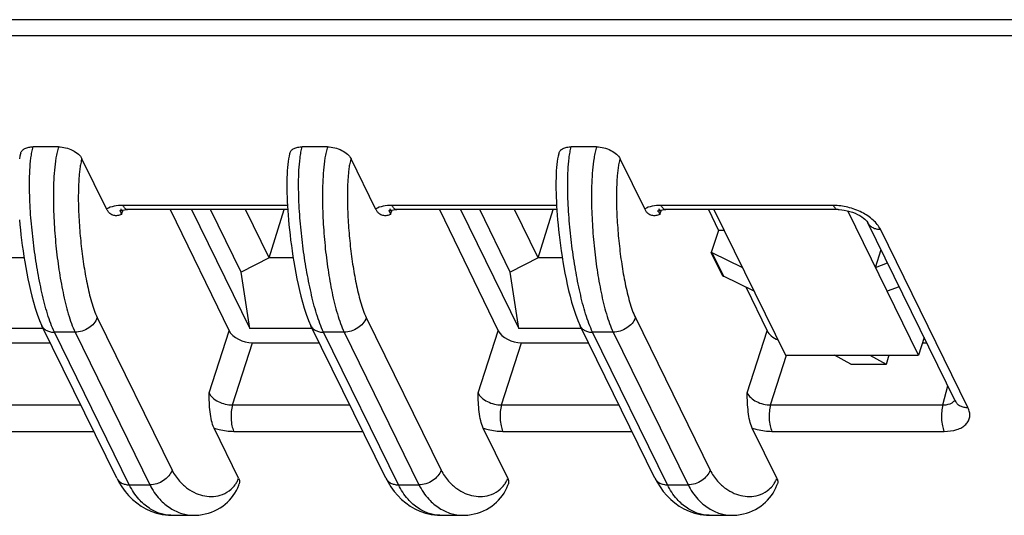
# Model space of a CAD drawing. Units: millimetres. Extents: x 179 to 1020, y 292 to 886.
# Drawn here: x 806 to 823, y 537 to 546 of the extents above; entities that cross this region are included whole.
import ezdxf

# ---------------------------------------------------------------- set-up
doc = ezdxf.new("R2010")
doc.units = ezdxf.units.MM
doc.layers.add('TJ952-02-4P-T2SOLIDLINE', color=7, linetype='Continuous')
doc.layers.add('VF-51-P002SOLIDLINE', color=7, linetype='Continuous')

msp = doc.modelspace()

# ---------------------------------------------------------------- linework, layer by layer
at = {"layer": 'TJ952-02-4P-T2SOLIDLINE', "color": 7, "linetype": 'Continuous'}
for p, q in [((808.593, 542.542), (809.606, 540.476)), ((809.459, 541.457), (808.927, 542.542)), ((809.944, 541.703), (809.532, 542.542)), ((809.944, 541.703), (810.203, 542.542)), ((813.272, 542.542), (814.285, 540.476)), ((814.138, 541.457), (813.606, 542.542)), ((814.623, 541.703), (814.211, 542.542)), ((814.623, 541.703), (814.882, 542.542)), ((805.683, 541.703), (805.265, 541.703)), ((809.944, 541.703), (809.459, 541.457)), ((810.362, 541.703), (809.944, 541.703)), ((814.623, 541.703), (814.138, 541.457)), ((815.041, 541.703), (814.623, 541.703)), ((809.606, 540.476), (809.459, 541.457)), ((814.285, 540.476), (814.138, 541.457)), ((806.016, 540.476), (804.927, 540.476)), ((810.695, 540.476), (809.606, 540.476)), ((815.374, 540.476), (814.285, 540.476))]:
    msp.add_line(p, q, dxfattribs=at)
at = {"layer": 'VF-51-P002SOLIDLINE', "color": 7, "linetype": 'Continuous'}
for p, q in [((825.604, 545.844), (797.734, 545.844)), ((825.685, 545.564), (797.815, 545.564)), ((806.28, 543.633), (805.841, 543.633)), ((810.959, 543.633), (810.52, 543.633)), ((815.638, 543.633), (815.199, 543.633)), ((807.117, 542.555), (806.689, 543.426)), ((811.796, 542.555), (811.368, 543.426)), ((816.475, 542.555), (816.047, 543.426)), ((810.263, 542.614), (807.403, 542.614)), ((814.942, 542.614), (812.082, 542.614)), ((819.757, 542.614), (816.761, 542.614)), ((807.378, 542.454), (807.407, 542.536)), ((810.268, 542.542), (807.483, 542.542)), ((808.225, 542.542), (809.247, 540.434)), ((812.057, 542.454), (812.086, 542.536)), ((814.947, 542.542), (812.162, 542.542)), ((812.904, 542.542), (813.926, 540.434)), ((816.736, 542.454), (816.765, 542.536)), ((819.838, 542.542), (816.841, 542.542)), ((817.583, 542.542), (817.758, 542.18)), ((817.679, 542.542), (818.923, 540.008)), ((821.238, 540.008), (820.005, 542.52)), ((821.876, 539.214), (820.355, 542.314)), ((817.758, 542.18), (817.628, 541.797)), ((817.856, 542.18), (817.758, 542.18)), ((822.095, 539.1), (820.574, 542.199)), ((817.64, 541.797), (817.628, 541.797)), ((817.831, 541.382), (817.628, 541.797)), ((817.64, 541.797), (818.173, 541.536)), ((817.64, 541.797), (817.843, 541.382)), ((820.489, 541.536), (820.585, 541.847)), ((820.489, 541.536), (820.699, 541.614)), ((817.831, 541.382), (817.843, 541.382)), ((818.376, 541.121), (817.843, 541.382)), ((818.239, 541.188), (818.605, 540.434)), ((820.902, 541.2), (820.692, 541.121)), ((806.955, 540.663), (808.256, 538.011)), ((811.634, 540.663), (812.935, 538.011)), ((816.313, 540.663), (817.614, 538.011)), ((807.294, 537.871), (805.992, 540.523)), ((807.512, 537.757), (806.211, 540.409)), ((806.569, 540.409), (806.211, 540.409)), ((806.569, 540.409), (807.871, 537.757)), ((808.899, 539.354), (809.247, 540.434)), ((811.973, 537.871), (810.671, 540.523)), ((811.248, 540.409), (810.89, 540.409)), ((812.191, 537.757), (810.89, 540.409)), ((811.248, 540.409), (812.55, 537.757)), ((813.578, 539.354), (813.926, 540.434)), ((816.652, 537.871), (815.35, 540.523)), ((815.927, 540.409), (815.569, 540.409)), ((816.87, 537.757), (815.569, 540.409)), ((815.927, 540.409), (817.229, 537.757)), ((818.257, 539.354), (818.605, 540.434)), ((804.976, 540.226), (806.138, 540.226)), ((809.307, 539.147), (809.655, 540.226)), ((809.655, 540.226), (810.817, 540.226)), ((813.986, 539.147), (814.334, 540.226)), ((814.334, 540.226), (815.496, 540.226)), ((821.334, 540.319), (821.238, 540.008)), ((821.305, 540.226), (821.38, 540.226)), ((818.665, 539.147), (818.943, 540.008)), ((818.923, 540.008), (821.238, 540.008)), ((820.057, 539.855), (819.773, 540.008)), ((820.387, 540.008), (820.671, 539.855)), ((820.722, 540.008), (820.675, 539.847)), ((820.057, 539.855), (820.671, 539.855)), ((820.057, 539.855), (820.061, 539.847)), ((820.675, 539.847), (820.061, 539.847)), ((820.675, 539.847), (820.671, 539.855)), ((821.661, 539.147), (821.748, 539.476)), ((821.876, 539.214), (821.877, 539.213)), ((804.628, 539.147), (806.668, 539.147)), ((809.307, 539.147), (811.347, 539.147)), ((813.986, 539.147), (816.026, 539.147)), ((818.665, 539.147), (821.661, 539.147)), ((804.651, 538.686), (806.894, 538.686)), ((809.414, 537.873), (808.987, 538.744)), ((809.33, 538.686), (811.573, 538.686)), ((814.093, 537.873), (813.666, 538.744)), ((814.009, 538.686), (816.252, 538.686)), ((818.772, 537.873), (818.345, 538.744)), ((818.688, 538.686), (821.684, 538.686)), ((807.512, 537.757), (807.871, 537.757)), ((812.191, 537.757), (812.55, 537.757)), ((816.87, 537.757), (817.229, 537.757)), ((808.236, 537.226), (808.628, 537.226)), ((812.915, 537.226), (813.307, 537.226)), ((817.594, 537.226), (817.986, 537.226))]:
    msp.add_line(p, q, dxfattribs=at)
for points in [[(805.624, 543.523), (805.621, 543.511), (805.611, 543.469), (805.602, 543.424)], [(810.303, 543.523), (810.3, 543.511), (810.29, 543.469), (810.281, 543.424), (810.274, 543.376), (810.268, 543.325), (810.263, 543.272), (810.259, 543.215), (810.256, 543.156), (810.254, 543.095), (810.253, 543.032), (810.252, 542.966), (810.253, 542.898), (810.254, 542.828), (810.257, 542.756), (810.26, 542.682), (810.264, 542.605), (810.269, 542.527), (810.274, 542.446), (810.281, 542.363), (810.289, 542.278), (810.298, 542.191), (810.307, 542.101), (810.318, 542.01), (810.33, 541.918), (810.343, 541.824), (810.358, 541.729), (810.373, 541.633), (810.39, 541.536), (810.408, 541.437), (810.428, 541.338), (810.449, 541.237), (810.472, 541.136), (810.497, 541.034), (810.525, 540.931), (810.556, 540.827), (810.59, 540.721), (810.631, 540.614), (810.671, 540.523)], [(814.982, 543.523), (814.979, 543.511), (814.969, 543.469), (814.96, 543.424), (814.953, 543.376), (814.947, 543.325), (814.942, 543.272), (814.938, 543.215), (814.935, 543.156), (814.933, 543.095), (814.932, 543.032), (814.931, 542.966), (814.932, 542.898), (814.933, 542.828), (814.936, 542.756), (814.939, 542.682), (814.943, 542.605), (814.947, 542.527), (814.953, 542.446), (814.96, 542.363), (814.968, 542.278), (814.977, 542.191), (814.986, 542.101), (814.997, 542.01), (815.009, 541.918), (815.022, 541.824), (815.037, 541.729), (815.052, 541.633), (815.069, 541.536), (815.087, 541.437), (815.107, 541.338), (815.128, 541.237), (815.151, 541.136), (815.176, 541.034), (815.204, 540.931), (815.235, 540.827), (815.269, 540.721), (815.31, 540.614), (815.35, 540.523)], [(807.343, 542.517), (807.342, 542.516), (807.342, 542.516), (807.349, 542.519), (807.36, 542.524), (807.378, 542.53), (807.4, 542.535), (807.429, 542.539), (807.462, 542.541), (807.483, 542.542)], [(812.022, 542.517), (812.021, 542.516), (812.021, 542.516), (812.028, 542.519), (812.039, 542.524), (812.057, 542.53), (812.079, 542.535), (812.108, 542.539), (812.141, 542.541), (812.162, 542.542)], [(816.701, 542.517), (816.7, 542.516), (816.7, 542.516), (816.707, 542.519), (816.718, 542.524), (816.736, 542.53), (816.758, 542.535), (816.786, 542.539), (816.82, 542.541), (816.841, 542.542)], [(819.838, 542.542), (819.859, 542.541), (819.901, 542.538), (819.946, 542.532), (819.993, 542.523), (820.041, 542.511), (820.088, 542.496), (820.134, 542.478), (820.176, 542.458), (820.215, 542.437), (820.25, 542.416), (820.28, 542.394), (820.304, 542.374), (820.324, 542.355), (820.338, 542.339), (820.348, 542.326), (820.354, 542.316), (820.355, 542.314)], [(805.602, 542.363), (805.61, 542.278), (805.619, 542.191), (805.628, 542.101), (805.639, 542.01), (805.651, 541.918), (805.664, 541.824), (805.679, 541.729), (805.694, 541.633), (805.711, 541.536), (805.729, 541.437), (805.749, 541.338), (805.77, 541.237), (805.793, 541.136), (805.818, 541.034), (805.846, 540.931), (805.877, 540.827), (805.911, 540.721), (805.952, 540.614), (805.992, 540.523)], [(807.294, 537.871), (807.332, 537.8), (807.383, 537.719), (807.439, 537.642), (807.501, 537.57), (807.569, 537.504), (807.641, 537.443), (807.718, 537.388), (807.8, 537.339), (807.888, 537.298), (807.983, 537.264), (808.084, 537.24), (808.192, 537.227), (808.236, 537.226)], [(811.973, 537.871), (812.011, 537.8), (812.062, 537.719), (812.118, 537.642), (812.18, 537.57), (812.248, 537.504), (812.32, 537.443), (812.397, 537.388), (812.479, 537.339), (812.567, 537.298), (812.662, 537.264), (812.763, 537.24), (812.871, 537.227), (812.915, 537.226)], [(816.652, 537.871), (816.69, 537.8), (816.741, 537.719), (816.797, 537.642), (816.859, 537.57), (816.927, 537.504), (816.999, 537.443), (817.076, 537.388), (817.158, 537.339), (817.246, 537.298), (817.341, 537.264), (817.442, 537.24), (817.55, 537.227), (817.594, 537.226)], [(808.628, 537.226), (808.663, 537.227), (808.72, 537.231), (808.777, 537.239), (808.833, 537.25), (808.888, 537.264), (808.941, 537.283), (808.993, 537.304), (809.043, 537.329), (809.09, 537.357), (809.136, 537.387), (809.178, 537.42), (809.218, 537.455), (809.255, 537.492), (809.289, 537.531), (809.321, 537.572), (809.35, 537.614), (809.376, 537.659), (809.398, 537.704), (809.418, 537.751), (809.425, 537.773)], [(813.307, 537.226), (813.342, 537.227), (813.399, 537.231), (813.456, 537.239), (813.512, 537.25), (813.567, 537.264), (813.62, 537.283), (813.672, 537.304), (813.722, 537.329), (813.769, 537.357), (813.815, 537.387), (813.857, 537.42), (813.897, 537.455), (813.934, 537.492), (813.968, 537.531), (814, 537.572), (814.029, 537.614), (814.055, 537.659), (814.077, 537.704), (814.097, 537.751), (814.104, 537.773)], [(817.986, 537.226), (818.021, 537.227), (818.078, 537.231), (818.135, 537.239), (818.191, 537.25), (818.246, 537.264), (818.299, 537.283), (818.351, 537.304), (818.401, 537.329), (818.448, 537.357), (818.494, 537.387), (818.536, 537.42), (818.576, 537.455), (818.613, 537.492), (818.647, 537.531), (818.679, 537.572), (818.708, 537.614), (818.734, 537.659), (818.756, 537.704), (818.775, 537.751), (818.783, 537.773)]]:
    msp.add_lwpolyline(points, dxfattribs=at)
for centre, radius, start, end in [((821.766, 539.289), 0.117, 325.4953, 330.8948), ((821.763, 539.29), 0.12, 325.0404, 325.5109)]:
    msp.add_arc(centre, radius, start, end, dxfattribs=at)
for centre, end_param in [((809.554, 540.434), -1.074849), ((814.233, 540.434), -1.074849), ((818.912, 540.434), -1.776199)]:
    msp.add_ellipse(centre, major_axis=(0.318, -0.099), ratio=0.576755, start_param=-2.64496, end_param=end_param, dxfattribs=at)
for points, knots in [([(805.624, 543.523), (805.629, 543.54), (805.649, 543.573), (805.699, 543.608), (805.766, 543.629), (805.815, 543.633), (805.841, 543.633)], [0, 0, 0, 0, 0.202182, 0.429701, 0.695798, 1, 1, 1, 1]), ([(806.211, 540.409), (806.187, 540.458), (806.144, 540.563), (806.067, 540.792), (805.988, 541.105), (805.91, 541.502), (805.848, 541.918), (805.802, 542.348), (805.78, 542.712), (805.776, 543.006), (805.781, 543.225), (805.796, 543.403), (805.817, 543.539), (805.832, 543.603), (805.841, 543.633)], [0, 0, 0, 0, 0.049732, 0.103951, 0.220748, 0.344713, 0.47343, 0.605563, 0.739966, 0.807478, 0.874538, 0.939859, 0.970966, 1, 1, 1, 1]), ([(806.28, 543.633), (806.271, 543.603), (806.254, 543.539), (806.228, 543.403), (806.208, 543.225), (806.195, 543.007), (806.189, 542.713), (806.2, 542.348), (806.233, 541.918), (806.285, 541.502), (806.354, 541.105), (806.429, 540.792), (806.503, 540.563), (806.546, 540.458), (806.569, 540.409)], [0, 0, 0, 0, 0.029267, 0.060586, 0.126231, 0.19349, 0.261109, 0.395531, 0.527517, 0.655985, 0.779641, 0.896147, 0.950272, 1, 1, 1, 1]), ([(806.28, 543.633), (806.322, 543.633), (806.408, 543.622), (806.527, 543.578), (806.625, 543.514), (806.674, 543.456), (806.689, 543.426)], [0, 0, 0, 0, 0.264713, 0.536663, 0.788553, 1, 1, 1, 1]), ([(810.303, 543.523), (810.308, 543.54), (810.328, 543.573), (810.378, 543.608), (810.445, 543.629), (810.494, 543.633), (810.52, 543.633)], [0, 0, 0, 0, 0.202182, 0.429701, 0.695798, 1, 1, 1, 1]), ([(810.89, 540.409), (810.866, 540.458), (810.823, 540.563), (810.746, 540.792), (810.667, 541.105), (810.589, 541.502), (810.527, 541.918), (810.481, 542.348), (810.459, 542.712), (810.455, 543.006), (810.46, 543.225), (810.475, 543.403), (810.496, 543.539), (810.511, 543.603), (810.52, 543.633)], [0, 0, 0, 0, 0.049732, 0.103951, 0.220748, 0.344713, 0.47343, 0.605563, 0.739966, 0.807478, 0.874538, 0.939859, 0.970966, 1, 1, 1, 1]), ([(810.959, 543.633), (810.95, 543.603), (810.933, 543.539), (810.907, 543.403), (810.887, 543.225), (810.874, 543.007), (810.868, 542.713), (810.879, 542.348), (810.912, 541.918), (810.964, 541.502), (811.033, 541.105), (811.108, 540.792), (811.182, 540.563), (811.225, 540.458), (811.248, 540.409)], [0, 0, 0, 0, 0.029267, 0.060586, 0.126231, 0.19349, 0.261109, 0.395531, 0.527516, 0.655985, 0.779641, 0.896147, 0.950272, 1, 1, 1, 1]), ([(810.959, 543.633), (811.001, 543.633), (811.087, 543.622), (811.206, 543.578), (811.304, 543.514), (811.353, 543.456), (811.368, 543.426)], [0, 0, 0, 0, 0.264713, 0.536663, 0.788553, 1, 1, 1, 1]), ([(814.982, 543.523), (814.987, 543.54), (815.007, 543.573), (815.057, 543.608), (815.124, 543.629), (815.173, 543.633), (815.199, 543.633)], [0, 0, 0, 0, 0.202182, 0.429701, 0.695798, 1, 1, 1, 1]), ([(815.569, 540.409), (815.545, 540.458), (815.502, 540.563), (815.425, 540.792), (815.346, 541.105), (815.268, 541.502), (815.205, 541.918), (815.16, 542.348), (815.138, 542.712), (815.134, 543.006), (815.139, 543.225), (815.154, 543.403), (815.175, 543.539), (815.19, 543.603), (815.199, 543.633)], [0, 0, 0, 0, 0.049732, 0.103951, 0.220748, 0.344713, 0.473431, 0.605563, 0.739966, 0.807479, 0.874538, 0.939859, 0.970966, 1, 1, 1, 1]), ([(815.638, 543.633), (815.629, 543.603), (815.612, 543.539), (815.586, 543.403), (815.566, 543.225), (815.553, 543.007), (815.547, 542.713), (815.558, 542.348), (815.591, 541.918), (815.643, 541.502), (815.712, 541.105), (815.787, 540.792), (815.861, 540.563), (815.904, 540.458), (815.927, 540.409)], [0, 0, 0, 0, 0.029267, 0.060586, 0.126231, 0.19349, 0.261109, 0.39553, 0.527516, 0.655985, 0.779641, 0.896147, 0.950272, 1, 1, 1, 1]), ([(815.638, 543.633), (815.68, 543.633), (815.766, 543.622), (815.885, 543.578), (815.983, 543.514), (816.032, 543.456), (816.047, 543.426)], [0, 0, 0, 0, 0.264713, 0.536663, 0.788553, 1, 1, 1, 1]), ([(806.689, 543.426), (806.685, 543.413), (806.677, 543.387), (806.664, 543.33), (806.652, 543.256), (806.642, 543.164), (806.632, 543.039), (806.626, 542.882), (806.625, 542.693), (806.63, 542.505), (806.643, 542.258), (806.669, 541.954), (806.714, 541.599), (806.773, 541.261), (806.836, 540.993), (806.898, 540.796), (806.934, 540.705), (806.955, 540.663)], [0, 0, 0, 0, 0.014395, 0.029774, 0.061915, 0.094965, 0.128438, 0.195851, 0.263293, 0.330412, 0.397024, 0.52824, 0.65606, 0.779315, 0.895824, 0.950134, 1, 1, 1, 1]), ([(811.368, 543.426), (811.364, 543.413), (811.356, 543.387), (811.343, 543.33), (811.331, 543.256), (811.321, 543.164), (811.311, 543.039), (811.305, 542.882), (811.304, 542.693), (811.309, 542.505), (811.322, 542.258), (811.348, 541.954), (811.393, 541.599), (811.452, 541.261), (811.515, 540.993), (811.577, 540.796), (811.613, 540.705), (811.634, 540.663)], [0, 0, 0, 0, 0.014395, 0.029774, 0.061915, 0.094965, 0.128438, 0.195851, 0.263293, 0.330412, 0.397024, 0.528239, 0.65606, 0.779315, 0.895824, 0.950134, 1, 1, 1, 1]), ([(816.047, 543.426), (816.043, 543.413), (816.035, 543.387), (816.022, 543.33), (816.01, 543.256), (816, 543.164), (815.99, 543.039), (815.984, 542.882), (815.983, 542.693), (815.988, 542.505), (816.001, 542.258), (816.027, 541.954), (816.072, 541.599), (816.131, 541.261), (816.194, 540.993), (816.256, 540.796), (816.292, 540.705), (816.313, 540.663)], [0, 0, 0, 0, 0.014395, 0.029774, 0.061915, 0.094964, 0.128438, 0.195851, 0.263292, 0.330411, 0.397024, 0.528239, 0.65606, 0.779315, 0.895824, 0.950134, 1, 1, 1, 1]), ([(807.403, 542.614), (807.35, 542.614), (807.252, 542.606), (807.157, 542.576), (807.117, 542.555)], [0, 0, 0, 0, 0.533081, 1, 1, 1, 1]), ([(807.483, 542.542), (807.476, 542.542), (807.46, 542.545), (807.438, 542.56), (807.419, 542.584), (807.408, 542.603), (807.403, 542.614)], [0, 0, 0, 0, 0.195443, 0.417919, 0.684044, 1, 1, 1, 1]), ([(812.082, 542.614), (812.029, 542.614), (811.931, 542.606), (811.836, 542.576), (811.796, 542.555)], [0, 0, 0, 0, 0.533081, 1, 1, 1, 1]), ([(812.162, 542.542), (812.155, 542.542), (812.139, 542.545), (812.117, 542.56), (812.098, 542.584), (812.087, 542.603), (812.082, 542.614)], [0, 0, 0, 0, 0.195443, 0.417919, 0.684044, 1, 1, 1, 1]), ([(816.761, 542.614), (816.708, 542.614), (816.61, 542.606), (816.515, 542.576), (816.475, 542.555)], [0, 0, 0, 0, 0.533081, 1, 1, 1, 1]), ([(816.841, 542.542), (816.834, 542.542), (816.818, 542.545), (816.796, 542.56), (816.777, 542.584), (816.766, 542.603), (816.761, 542.614)], [0, 0, 0, 0, 0.195443, 0.417919, 0.684044, 1, 1, 1, 1]), ([(820.574, 542.199), (820.544, 542.26), (820.446, 542.375), (820.249, 542.504), (820.012, 542.591), (819.841, 542.614), (819.757, 542.614)], [0, 0, 0, 0, 0.211448, 0.463339, 0.735287, 1, 1, 1, 1]), ([(819.838, 542.542), (819.83, 542.542), (819.814, 542.545), (819.793, 542.56), (819.773, 542.584), (819.762, 542.603), (819.757, 542.614)], [0, 0, 0, 0, 0.195443, 0.417919, 0.684044, 1, 1, 1, 1]), ([(807.378, 542.454), (807.355, 542.447), (807.311, 542.435), (807.251, 542.435), (807.206, 542.451), (807.172, 542.475), (807.141, 542.51), (807.125, 542.539), (807.117, 542.555)], [0, 0, 0, 0, 0.223714, 0.441515, 0.555704, 0.681862, 0.827864, 1, 1, 1, 1]), ([(807.361, 542.524), (807.36, 542.519), (807.361, 542.494), (807.369, 542.47), (807.378, 542.454)], [0, 0, 0, 0, 0.235831, 1, 1, 1, 1]), ([(812.057, 542.454), (812.034, 542.447), (811.99, 542.435), (811.93, 542.435), (811.885, 542.451), (811.851, 542.475), (811.82, 542.51), (811.804, 542.539), (811.796, 542.555)], [0, 0, 0, 0, 0.223714, 0.441517, 0.555707, 0.681865, 0.827865, 1, 1, 1, 1]), ([(812.04, 542.524), (812.039, 542.519), (812.04, 542.494), (812.048, 542.47), (812.057, 542.454)], [0, 0, 0, 0, 0.235831, 1, 1, 1, 1]), ([(816.736, 542.454), (816.713, 542.447), (816.669, 542.435), (816.609, 542.435), (816.563, 542.451), (816.53, 542.475), (816.499, 542.51), (816.482, 542.539), (816.475, 542.555)], [0, 0, 0, 0, 0.223714, 0.441517, 0.555706, 0.681865, 0.827865, 1, 1, 1, 1]), ([(816.719, 542.524), (816.718, 542.519), (816.719, 542.494), (816.727, 542.47), (816.736, 542.454)], [0, 0, 0, 0, 0.235831, 1, 1, 1, 1]), ([(820.355, 542.314), (820.364, 542.296), (820.388, 542.263), (820.44, 542.226), (820.504, 542.204), (820.55, 542.199), (820.574, 542.199)], [0, 0, 0, 0, 0.226855, 0.465046, 0.722051, 1, 1, 1, 1]), ([(806.955, 540.663), (806.93, 540.59), (806.841, 540.493), (806.695, 540.423), (806.61, 540.409), (806.569, 540.409)], [0, 0, 0, 0, 0.481856, 0.745908, 1, 1, 1, 1]), ([(811.634, 540.663), (811.609, 540.59), (811.52, 540.493), (811.374, 540.423), (811.289, 540.409), (811.248, 540.409)], [0, 0, 0, 0, 0.481856, 0.745908, 1, 1, 1, 1]), ([(816.313, 540.663), (816.288, 540.59), (816.199, 540.493), (816.053, 540.423), (815.968, 540.409), (815.927, 540.409)], [0, 0, 0, 0, 0.481856, 0.745908, 1, 1, 1, 1]), ([(805.992, 540.523), (806.001, 540.506), (806.025, 540.472), (806.077, 540.436), (806.141, 540.414), (806.187, 540.409), (806.211, 540.409)], [0, 0, 0, 0, 0.226853, 0.465058, 0.722068, 1, 1, 1, 1]), ([(810.671, 540.523), (810.68, 540.506), (810.704, 540.472), (810.756, 540.436), (810.819, 540.414), (810.866, 540.409), (810.89, 540.409)], [0, 0, 0, 0, 0.226853, 0.465058, 0.722068, 1, 1, 1, 1]), ([(815.35, 540.523), (815.359, 540.506), (815.383, 540.472), (815.435, 540.436), (815.498, 540.414), (815.545, 540.409), (815.569, 540.409)], [0, 0, 0, 0, 0.226853, 0.465058, 0.722068, 1, 1, 1, 1]), ([(808.899, 539.354), (808.913, 539.323), (808.961, 539.264), (809.06, 539.199), (809.179, 539.156), (809.265, 539.146), (809.307, 539.147)], [0, 0, 0, 0, 0.213201, 0.464619, 0.735498, 1, 1, 1, 1]), ([(808.987, 538.744), (808.967, 538.784), (808.939, 538.877), (808.915, 539.026), (808.903, 539.188), (808.9, 539.298), (808.899, 539.354)], [0, 0, 0, 0, 0.214369, 0.464286, 0.72974, 1, 1, 1, 1]), ([(813.578, 539.354), (813.592, 539.323), (813.64, 539.264), (813.739, 539.199), (813.858, 539.156), (813.944, 539.146), (813.986, 539.147)], [0, 0, 0, 0, 0.213201, 0.464619, 0.735498, 1, 1, 1, 1]), ([(813.666, 538.744), (813.646, 538.784), (813.618, 538.877), (813.594, 539.026), (813.582, 539.188), (813.579, 539.298), (813.578, 539.354)], [0, 0, 0, 0, 0.214369, 0.464286, 0.72974, 1, 1, 1, 1]), ([(818.257, 539.354), (818.271, 539.323), (818.319, 539.264), (818.418, 539.199), (818.537, 539.156), (818.623, 539.146), (818.665, 539.147)], [0, 0, 0, 0, 0.213201, 0.464619, 0.735498, 1, 1, 1, 1]), ([(818.345, 538.744), (818.325, 538.784), (818.297, 538.877), (818.273, 539.026), (818.261, 539.188), (818.258, 539.298), (818.257, 539.354)], [0, 0, 0, 0, 0.214369, 0.464286, 0.72974, 1, 1, 1, 1]), ([(821.661, 539.147), (821.68, 539.147), (821.745, 539.149), (821.814, 539.171), (821.847, 539.204)], [0, 0, 0, 0, 0.290962, 1, 1, 1, 1]), ([(821.876, 539.214), (821.885, 539.197), (821.909, 539.163), (821.961, 539.127), (822.025, 539.104), (822.071, 539.1), (822.095, 539.1)], [0, 0, 0, 0, 0.226855, 0.465047, 0.722052, 1, 1, 1, 1]), ([(809.307, 539.147), (809.296, 539.11), (809.282, 539.029), (809.279, 538.906), (809.293, 538.789), (809.315, 538.716), (809.33, 538.686)], [0, 0, 0, 0, 0.249361, 0.521192, 0.78178, 1, 1, 1, 1]), ([(813.986, 539.147), (813.975, 539.11), (813.961, 539.029), (813.958, 538.906), (813.972, 538.789), (813.994, 538.716), (814.009, 538.686)], [0, 0, 0, 0, 0.249361, 0.521192, 0.78178, 1, 1, 1, 1]), ([(818.665, 539.147), (818.654, 539.11), (818.64, 539.029), (818.637, 538.906), (818.651, 538.789), (818.673, 538.716), (818.688, 538.686)], [0, 0, 0, 0, 0.249361, 0.521192, 0.78178, 1, 1, 1, 1]), ([(821.661, 539.147), (821.65, 539.11), (821.636, 539.029), (821.633, 538.906), (821.648, 538.789), (821.669, 538.716), (821.684, 538.686)], [0, 0, 0, 0, 0.249361, 0.521192, 0.78178, 1, 1, 1, 1]), ([(821.684, 538.686), (821.758, 538.686), (821.866, 538.698), (821.99, 538.751), (822.06, 538.802), (822.108, 538.867), (822.131, 538.942), (822.126, 539.022), (822.108, 539.074), (822.095, 539.1)], [0, 0, 0, 0, 0.308854, 0.441712, 0.560276, 0.668315, 0.772525, 0.880889, 1, 1, 1, 1]), ([(808.987, 538.744), (809.015, 538.735), (809.127, 538.702), (809.244, 538.686), (809.33, 538.686)], [0, 0, 0, 0, 0.256566, 1, 1, 1, 1]), ([(813.666, 538.744), (813.694, 538.735), (813.806, 538.702), (813.923, 538.686), (814.009, 538.686)], [0, 0, 0, 0, 0.256566, 1, 1, 1, 1]), ([(818.345, 538.744), (818.373, 538.735), (818.485, 538.702), (818.602, 538.686), (818.688, 538.686)], [0, 0, 0, 0, 0.256566, 1, 1, 1, 1]), ([(808.256, 538.011), (808.231, 537.938), (808.143, 537.84), (807.996, 537.771), (807.912, 537.757), (807.871, 537.757)], [0, 0, 0, 0, 0.481856, 0.745908, 1, 1, 1, 1]), ([(808.256, 538.011), (808.29, 537.942), (808.37, 537.825), (808.517, 537.691), (808.668, 537.604), (808.822, 537.557), (808.98, 537.548), (809.14, 537.583), (809.268, 537.659), (809.346, 537.743), (809.389, 537.81), (809.407, 537.85), (809.414, 537.873)], [0, 0, 0, 0, 0.156174, 0.286001, 0.401441, 0.508708, 0.612735, 0.719308, 0.838318, 0.909609, 0.951193, 1, 1, 1, 1]), ([(812.935, 538.011), (812.91, 537.938), (812.821, 537.84), (812.675, 537.771), (812.591, 537.757), (812.55, 537.757)], [0, 0, 0, 0, 0.481856, 0.745908, 1, 1, 1, 1]), ([(812.935, 538.011), (812.969, 537.942), (813.049, 537.825), (813.196, 537.691), (813.347, 537.604), (813.501, 537.557), (813.659, 537.548), (813.819, 537.583), (813.947, 537.659), (814.025, 537.743), (814.068, 537.81), (814.086, 537.85), (814.093, 537.873)], [0, 0, 0, 0, 0.156174, 0.286001, 0.401441, 0.508708, 0.612735, 0.719308, 0.838318, 0.90961, 0.951193, 1, 1, 1, 1]), ([(817.614, 538.011), (817.589, 537.938), (817.5, 537.84), (817.354, 537.771), (817.27, 537.757), (817.229, 537.757)], [0, 0, 0, 0, 0.481856, 0.745908, 1, 1, 1, 1]), ([(817.614, 538.011), (817.648, 537.942), (817.728, 537.825), (817.875, 537.691), (818.026, 537.604), (818.18, 537.557), (818.338, 537.548), (818.498, 537.583), (818.626, 537.659), (818.704, 537.743), (818.747, 537.81), (818.765, 537.85), (818.772, 537.873)], [0, 0, 0, 0, 0.156174, 0.286001, 0.401441, 0.508708, 0.612735, 0.719308, 0.838318, 0.90961, 0.951193, 1, 1, 1, 1]), ([(807.294, 537.871), (807.302, 537.854), (807.327, 537.82), (807.378, 537.784), (807.442, 537.762), (807.488, 537.757), (807.512, 537.757)], [0, 0, 0, 0, 0.226855, 0.465048, 0.722054, 1, 1, 1, 1]), ([(809.414, 537.873), (809.422, 537.857), (809.433, 537.824), (809.43, 537.789), (809.425, 537.773)], [0, 0, 0, 0, 0.526092, 1, 1, 1, 1]), ([(811.973, 537.871), (811.981, 537.854), (812.006, 537.82), (812.057, 537.784), (812.121, 537.762), (812.167, 537.757), (812.191, 537.757)], [0, 0, 0, 0, 0.226855, 0.465048, 0.722054, 1, 1, 1, 1]), ([(814.093, 537.873), (814.101, 537.857), (814.112, 537.824), (814.109, 537.789), (814.104, 537.773)], [0, 0, 0, 0, 0.526092, 1, 1, 1, 1]), ([(816.652, 537.871), (816.66, 537.854), (816.685, 537.82), (816.736, 537.784), (816.8, 537.762), (816.846, 537.757), (816.87, 537.757)], [0, 0, 0, 0, 0.226855, 0.465048, 0.722054, 1, 1, 1, 1]), ([(818.772, 537.873), (818.78, 537.857), (818.791, 537.824), (818.788, 537.789), (818.783, 537.773)], [0, 0, 0, 0, 0.526092, 1, 1, 1, 1]), ([(808.236, 537.226), (808.173, 537.226), (808.039, 537.25), (807.846, 537.347), (807.658, 537.514), (807.557, 537.667), (807.512, 537.757)], [0, 0, 0, 0, 0.203072, 0.424165, 0.680391, 1, 1, 1, 1]), ([(807.871, 537.757), (807.915, 537.666), (808.02, 537.512), (808.216, 537.345), (808.42, 537.249), (808.561, 537.226), (808.628, 537.226)], [0, 0, 0, 0, 0.31171, 0.566018, 0.790108, 1, 1, 1, 1]), ([(812.915, 537.226), (812.852, 537.226), (812.718, 537.25), (812.525, 537.347), (812.337, 537.514), (812.236, 537.667), (812.191, 537.757)], [0, 0, 0, 0, 0.203072, 0.424165, 0.680391, 1, 1, 1, 1]), ([(812.55, 537.757), (812.594, 537.666), (812.699, 537.512), (812.895, 537.345), (813.099, 537.249), (813.24, 537.226), (813.307, 537.226)], [0, 0, 0, 0, 0.31171, 0.566018, 0.790108, 1, 1, 1, 1]), ([(817.594, 537.226), (817.531, 537.226), (817.397, 537.25), (817.204, 537.347), (817.016, 537.514), (816.914, 537.667), (816.87, 537.757)], [0, 0, 0, 0, 0.203071, 0.424165, 0.680392, 1, 1, 1, 1]), ([(817.229, 537.757), (817.273, 537.666), (817.378, 537.512), (817.574, 537.345), (817.778, 537.249), (817.919, 537.226), (817.986, 537.226)], [0, 0, 0, 0, 0.31171, 0.566018, 0.790108, 1, 1, 1, 1])]:
    msp.add_open_spline(points, degree=3, knots=knots, dxfattribs=at)
for points in [[(807.367, 542.554), (807.363, 542.545), (807.361, 542.535), (807.361, 542.524)], [(812.046, 542.554), (812.042, 542.545), (812.04, 542.535), (812.04, 542.524)], [(816.725, 542.554), (816.721, 542.545), (816.719, 542.535), (816.719, 542.524)], [(821.847, 539.204), (821.852, 539.209), (821.857, 539.215), (821.862, 539.221)]]:
    msp.add_open_spline(points, degree=3, dxfattribs=at)

doc.saveas('drawing.dxf')
